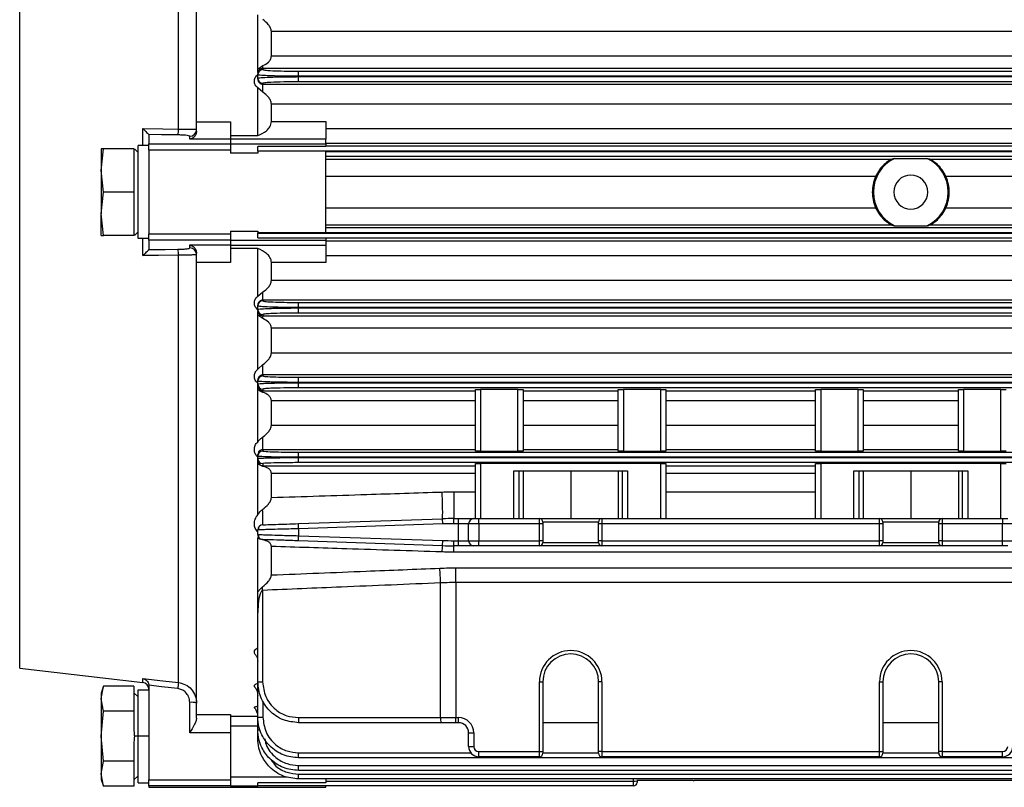
# Model space of a CAD drawing. Units: millimetres. Extents: x -1036 to 2115, y -976 to 1220.
# Drawn here: x 210 to 355, y 491 to 604 of the extents above; entities that cross this region are included whole.
import ezdxf

# ---------------------------------------------------------------- set-up
doc = ezdxf.new("R2010")
doc.units = ezdxf.units.MM

msp = doc.modelspace()

# ---------------------------------------------------------------- linework, layer by layer
at = {"color": 7, "linetype": 'Continuous', "lineweight": 25}
for p, q in [((236.1, 588.51), (236.1, 654.96)), ((233.44, 587.43), (233.44, 650.26)), ((210.1, 508.16), (210.1, 648.16)), ((245.1, 596.25), (245.1, 604.2)), ((247.1, 598.17), (247.1, 601.76)), ((428.1, 601.76), (247.1, 601.76)), ((247.1, 598.17), (428.1, 598.17)), ((245.1, 596.25), (245.85, 596.76)), ((245.85, 596.33), (245.85, 596.76)), ((245.1, 595.72), (245.1, 596.25)), ((245.1, 595.41), (245.1, 595.54)), ((245.1, 594.9), (245.1, 595.41)), ((245.85, 596.33), (245.85, 596.16)), ((428.1, 596.33), (245.85, 596.33)), ((251.1, 595.19), (251.1, 595.94)), ((251.1, 595.94), (428.1, 595.94)), ((251.1, 595.19), (251.1, 595.13)), ((428.1, 595.19), (251.1, 595.19)), ((251.1, 594.38), (251.1, 595.13)), ((251.1, 595.13), (428.1, 595.13)), ((245.1, 594.76), (245.1, 594.9)), ((245.85, 594.15), (245.85, 594.03)), ((245.85, 592.83), (245.85, 594.03)), ((245.85, 594.03), (428.1, 594.03)), ((428.1, 594.38), (251.1, 594.38)), ((245.85, 592.83), (245.1, 593.47)), ((245.1, 586.47), (245.1, 593.47)), ((247.1, 588.52), (247.1, 591.11)), ((428.1, 591.11), (247.1, 591.11)), ((236.1, 587.14), (236.1, 588.51)), ((236.1, 588.51), (241.1, 588.51)), ((241.1, 588.51), (241.1, 585.92)), ((247.1, 588.52), (255.1, 588.52)), ((255.1, 588.52), (255.1, 585.94)), ((228.21, 585), (228.21, 587.49)), ((229.1, 586.6), (229.1, 585.24)), ((235.1, 585.92), (235.1, 586.36)), ((241.1, 586.47), (245.1, 586.47)), ((255.1, 587.5), (428.1, 587.5)), ((227.5, 571.32), (227.5, 585)), ((229.1, 585), (227.5, 585)), ((229.1, 585.24), (241.1, 585.24)), ((229.1, 584.31), (229.1, 585.24)), ((241.1, 585.92), (235.1, 585.92)), ((255.1, 585.94), (241.1, 585.94)), ((241.1, 585.92), (241.1, 585.24)), ((241.1, 585.27), (255.1, 585.27)), ((241.1, 585.24), (241.1, 584.31)), ((255.1, 584.88), (245.1, 584.88)), ((245.1, 584.19), (245.1, 584.88)), ((255.1, 585.27), (255.1, 585.94)), ((428.1, 585.31), (255.1, 585.31)), ((255.1, 585.27), (255.1, 584.88)), ((255.1, 584.94), (428.1, 584.94)), ((222.05, 581.34), (222.4, 584.52)), ((222.05, 584.52), (222.05, 581.34)), ((222.4, 584.52), (222.05, 584.52)), ((226.9, 584.52), (222.4, 584.52)), ((226.9, 584.52), (226.9, 582.03)), ((227.5, 583.97), (226.95, 584.52)), ((241.1, 584.31), (229.1, 584.31)), ((229.1, 584.31), (229.1, 572)), ((241.1, 584.31), (241.1, 583.88)), ((245.1, 583.88), (241.1, 583.88)), ((245.1, 584.19), (245.1, 584.16)), ((428.1, 584.19), (245.1, 584.19)), ((255.1, 584.16), (245.1, 584.16)), ((245.1, 584.16), (245.1, 583.88)), ((255.1, 572.16), (255.1, 584.16)), ((255.1, 584.12), (428.1, 584.12)), ((428.1, 583.37), (255.1, 583.37)), ((226.9, 582.03), (226.9, 580.65)), ((255.1, 583.02), (338.37, 583.02)), ((338.72, 583.12), (343.47, 583.12)), ((343.82, 583.02), (428.1, 583.02)), ((222.4, 578.16), (222.05, 581.34)), ((222.05, 581.34), (222.05, 574.97)), ((226.9, 580.65), (226.9, 578.16)), ((335.92, 580.45), (255.1, 580.45)), ((428.1, 580.45), (346.27, 580.45)), ((222.05, 574.97), (222.4, 578.16)), ((226.9, 578.16), (222.4, 578.16)), ((226.9, 578.16), (226.9, 575.67)), ((335.6, 578.16), (335.44, 578.16)), ((222.4, 571.79), (222.05, 574.97)), ((222.05, 571.79), (222.05, 574.97)), ((226.9, 575.67), (226.9, 574.28)), ((255.1, 575.87), (335.92, 575.87)), ((346.27, 575.87), (428.1, 575.87)), ((226.9, 574.28), (226.9, 571.79)), ((338.37, 573.29), (255.1, 573.29)), ((428.1, 573.29), (343.82, 573.29)), ((222.05, 571.79), (222.4, 571.79)), ((226.9, 571.79), (222.4, 571.79)), ((227.5, 572.34), (226.95, 571.79)), ((229.1, 572), (241.1, 572)), ((229.1, 571.07), (229.1, 572)), ((241.1, 572.44), (245.1, 572.44)), ((241.1, 572.44), (241.1, 572)), ((241.1, 572), (241.1, 571.07)), ((245.1, 572.44), (245.1, 572.16)), ((255.1, 572.16), (245.1, 572.16)), ((245.1, 572.12), (245.1, 572.16)), ((245.1, 571.43), (245.1, 572.12)), ((245.1, 572.12), (428.1, 572.12)), ((255.1, 572.94), (428.1, 572.94)), ((428.1, 572.19), (255.1, 572.19)), ((338.72, 573.19), (343.47, 573.19)), ((229.1, 571.32), (227.5, 571.32)), ((228.21, 568.83), (228.21, 571.32)), ((241.1, 571.07), (229.1, 571.07)), ((229.1, 571.07), (229.1, 569.71)), ((235.1, 570.39), (241.1, 570.39)), ((235.1, 569.95), (235.1, 570.39)), ((241.1, 571.07), (241.1, 570.39)), ((255.1, 571.04), (241.1, 571.04)), ((241.1, 570.39), (241.1, 567.81)), ((241.1, 570.37), (255.1, 570.37)), ((245.1, 571.43), (255.1, 571.43)), ((255.1, 571.43), (255.1, 571.04)), ((428.1, 571.38), (255.1, 571.38)), ((255.1, 571.04), (255.1, 570.37)), ((255.1, 571), (428.1, 571)), ((255.1, 570.37), (255.1, 567.79)), ((233.44, 506.06), (233.44, 568.88)), ((236.1, 567.81), (236.1, 569.18)), ((245.1, 569.85), (241.1, 569.85)), ((245.1, 562.84), (245.1, 569.85)), ((241.1, 567.81), (236.1, 567.81)), ((236.1, 501.35), (236.1, 567.81)), ((255.1, 567.79), (247.1, 567.79)), ((247.1, 565.2), (247.1, 567.79)), ((428.1, 568.81), (255.1, 568.81)), ((247.1, 565.2), (428.1, 565.2)), ((245.1, 562.84), (245.85, 563.49)), ((245.85, 562.28), (245.85, 563.49)), ((245.85, 562.28), (245.85, 562.17)), ((428.1, 562.28), (245.85, 562.28)), ((251.1, 561.19), (251.1, 561.94)), ((251.1, 561.94), (428.1, 561.94)), ((245.1, 561.42), (245.1, 561.55)), ((245.1, 560.91), (245.1, 561.42)), ((245.1, 560.77), (245.1, 560.91)), ((245.1, 560.06), (245.1, 560.6)), ((251.1, 561.19), (251.1, 561.13)), ((428.1, 561.19), (251.1, 561.19)), ((251.1, 560.38), (251.1, 561.13)), ((251.1, 561.13), (428.1, 561.13)), ((428.1, 560.38), (251.1, 560.38)), ((245.85, 559.56), (245.1, 560.06)), ((245.1, 552.11), (245.1, 560.06)), ((245.85, 560.16), (245.85, 559.98)), ((245.85, 559.56), (245.85, 559.98)), ((245.85, 559.98), (428.1, 559.98)), ((247.1, 554.55), (247.1, 558.14)), ((428.1, 558.14), (247.1, 558.14)), ((247.1, 554.55), (428.1, 554.55)), ((245.1, 552.11), (245.85, 552.81)), ((245.85, 551.28), (245.85, 552.81)), ((245.1, 550.38), (245.1, 550.57)), ((245.1, 549.95), (245.1, 550.38)), ((245.85, 551.28), (245.85, 551.13)), ((428.1, 551.28), (245.85, 551.28)), ((251.1, 550.18), (251.1, 550.93)), ((251.1, 550.93), (428.1, 550.93)), ((251.1, 550.18), (251.1, 550.13)), ((428.1, 550.18), (251.1, 550.18)), ((251.1, 549.38), (251.1, 550.13)), ((251.1, 550.13), (428.1, 550.13)), ((245.1, 549.76), (245.1, 549.95)), ((245.1, 549.18), (245.1, 549.76)), ((245.1, 541.42), (245.1, 549.18)), ((245.85, 549.2), (245.85, 548.96)), ((245.85, 548.96), (277.1, 548.96)), ((245.85, 548.72), (245.85, 548.96)), ((428.1, 549.38), (251.1, 549.38)), ((277.1, 540.09), (277.1, 549.14)), ((283.35, 549.16), (277.85, 549.16)), ((277.85, 549.16), (277.85, 540.06)), ((283.35, 540.06), (283.35, 549.16)), ((284.1, 549.14), (284.1, 540.09)), ((284.1, 548.96), (298.1, 548.96)), ((298.1, 540.09), (298.1, 549.14)), ((304.35, 549.16), (298.85, 549.16)), ((298.85, 549.16), (298.85, 540.06)), ((304.35, 540.06), (304.35, 549.16)), ((305.1, 549.14), (305.1, 540.09)), ((305.1, 548.96), (327.1, 548.96)), ((327.1, 540.09), (327.1, 549.14)), ((333.35, 549.16), (327.85, 549.16)), ((327.85, 549.16), (327.85, 540.06)), ((333.35, 540.06), (333.35, 549.16)), ((334.1, 549.14), (334.1, 540.09)), ((334.1, 548.96), (348.1, 548.96)), ((348.1, 540.09), (348.1, 549.14)), ((354.35, 549.16), (348.85, 549.16)), ((348.85, 549.16), (348.85, 540.06)), ((354.35, 540.06), (354.35, 549.16)), ((277.1, 547.47), (247.1, 547.47)), ((247.1, 543.9), (247.1, 547.47)), ((298.1, 547.47), (284.1, 547.47)), ((327.1, 547.47), (305.1, 547.47)), ((348.1, 547.47), (334.1, 547.47)), ((247.1, 543.9), (277.1, 543.9)), ((284.1, 543.9), (298.1, 543.9)), ((305.1, 543.9), (327.1, 543.9)), ((334.1, 543.9), (348.1, 543.9)), ((245.85, 540.29), (245.85, 542.17)), ((245.85, 540.29), (245.85, 540.09)), ((277.1, 540.29), (245.85, 540.29)), ((251.1, 539.18), (251.1, 539.93)), ((251.1, 539.93), (428.1, 539.93)), ((277.85, 540.06), (283.35, 540.06)), ((298.1, 540.29), (284.1, 540.29)), ((298.85, 540.06), (304.35, 540.06)), ((327.1, 540.29), (305.1, 540.29)), ((327.85, 540.06), (333.35, 540.06)), ((348.1, 540.29), (334.1, 540.29)), ((348.85, 540.06), (354.35, 540.06)), ((245.1, 539.34), (245.1, 539.58)), ((245.1, 538.99), (245.1, 539.34)), ((245.1, 538.75), (245.1, 538.99)), ((245.1, 538.28), (245.1, 538.75)), ((251.1, 539.18), (251.1, 539.14)), ((428.1, 539.18), (251.1, 539.18)), ((251.1, 538.39), (251.1, 539.14)), ((251.1, 539.14), (428.1, 539.14)), ((245.1, 530.7), (245.1, 538.28)), ((245.85, 538.24), (245.85, 537.94)), ((245.85, 537.94), (277.1, 537.94)), ((245.85, 537.84), (245.85, 537.94)), ((428.1, 538.39), (251.1, 538.39)), ((277.1, 530.16), (277.1, 538.24)), ((304.35, 538.26), (277.85, 538.26)), ((277.85, 538.26), (277.85, 530.16)), ((282.73, 537.16), (299.46, 537.16)), ((282.73, 530.16), (282.73, 537.16)), ((283.48, 537.16), (283.48, 530.16)), ((284.1, 537.16), (284.1, 530.16)), ((291.1, 537.16), (291.1, 530.16)), ((298.1, 537.16), (298.1, 530.16)), ((298.71, 530.16), (298.71, 537.16)), ((299.46, 537.16), (299.46, 530.16)), ((304.35, 530.16), (304.35, 538.26)), ((305.1, 538.24), (305.1, 530.16)), ((305.1, 537.94), (327.1, 537.94)), ((327.1, 530.16), (327.1, 538.24)), ((354.35, 538.26), (327.85, 538.26)), ((327.85, 538.26), (327.85, 530.16)), ((332.73, 530.16), (332.73, 537.16)), ((332.73, 537.16), (349.46, 537.16)), ((333.48, 537.16), (333.48, 530.16)), ((334.1, 537.16), (334.1, 530.16)), ((341.1, 537.16), (341.1, 530.16)), ((348.1, 537.16), (348.1, 530.16)), ((348.71, 530.16), (348.71, 537.16)), ((349.46, 537.16), (349.46, 530.16)), ((354.35, 530.16), (354.35, 538.26)), ((247.1, 533.26), (247.1, 536.8)), ((277.1, 536.8), (247.1, 536.8)), ((327.1, 536.8), (305.1, 536.8)), ((273.93, 534.1), (277.1, 534.1)), ((273.93, 534.1), (273.93, 530.16)), ((305.1, 534.1), (327.1, 534.1)), ((251.07, 529.42), (272.26, 530.13)), ((272.29, 529.38), (272.26, 530.13)), ((273.93, 529.41), (273.93, 530.16)), ((273.93, 530.16), (274.6, 530.16)), ((274.6, 529.41), (274.6, 530.16)), ((274.6, 530.16), (276.85, 530.16)), ((276.85, 530.16), (277.6, 530.16)), ((277.6, 529.41), (277.6, 530.16)), ((277.6, 530.16), (286.5, 530.16)), ((286.5, 529.41), (286.5, 530.16)), ((286.5, 530.16), (295.7, 530.16)), ((295.7, 530.16), (295.7, 529.41)), ((295.7, 530.16), (336.5, 530.16)), ((336.5, 529.41), (336.5, 530.16)), ((336.5, 530.16), (345.7, 530.16)), ((345.7, 530.16), (345.7, 529.41)), ((345.7, 530.16), (354.6, 530.16)), ((354.6, 530.16), (355.35, 530.16)), ((354.6, 530.16), (354.6, 529.41)), ((245.1, 527.82), (245.1, 528.5)), ((251.1, 528.67), (251.07, 529.42)), ((272.29, 529.38), (251.1, 528.67)), ((251.1, 528.67), (251.1, 527.64)), ((274.6, 529.41), (273.93, 529.41)), ((274.6, 526.91), (274.6, 529.41)), ((276.1, 529.41), (274.6, 529.41)), ((276.1, 526.91), (276.1, 529.41)), ((277.6, 529.41), (276.1, 529.41)), ((277.6, 529.41), (277.6, 526.91)), ((286.5, 529.41), (277.6, 529.41)), ((286.5, 526.91), (286.5, 529.41)), ((287, 529.41), (286.5, 529.41)), ((287, 529.66), (287, 529.41)), ((295.2, 529.66), (287, 529.66)), ((287, 529.41), (287, 526.91)), ((295.2, 529.41), (295.2, 529.66)), ((295.7, 529.41), (295.2, 529.41)), ((295.2, 526.91), (295.2, 529.41)), ((336.5, 529.41), (295.7, 529.41)), ((295.7, 529.41), (295.7, 526.91)), ((337, 529.41), (336.5, 529.41)), ((336.5, 526.91), (336.5, 529.41)), ((337, 529.66), (337, 529.41)), ((345.2, 529.66), (337, 529.66)), ((337, 529.41), (337, 526.91)), ((345.2, 529.41), (345.2, 529.66)), ((345.7, 529.41), (345.2, 529.41)), ((345.2, 526.91), (345.2, 529.41)), ((354.6, 529.41), (345.7, 529.41)), ((345.7, 529.41), (345.7, 526.91)), ((356.1, 529.41), (354.6, 529.41)), ((354.6, 526.91), (354.6, 529.41)), ((245.1, 527.82), (245.31, 527.81)), ((245.1, 519.34), (245.1, 527.39)), ((251.07, 526.89), (251.1, 527.64)), ((272.26, 526.18), (251.07, 526.89)), ((251.1, 527.64), (272.29, 526.93)), ((272.26, 526.18), (272.29, 526.93)), ((273.93, 526.91), (274.6, 526.91)), ((273.93, 526.16), (273.93, 526.91)), ((274.6, 526.91), (276.1, 526.91)), ((274.6, 526.16), (274.6, 526.91)), ((276.1, 526.91), (277.6, 526.91)), ((277.6, 526.91), (286.5, 526.91)), ((277.6, 526.16), (277.6, 526.91)), ((286.5, 526.16), (286.5, 526.91)), ((287, 526.91), (286.5, 526.91)), ((287, 526.91), (287, 526.66)), ((295.7, 526.91), (295.2, 526.91)), ((295.2, 526.66), (295.2, 526.91)), ((295.7, 526.91), (336.5, 526.91)), ((295.7, 526.91), (295.7, 526.16)), ((337, 526.91), (336.5, 526.91)), ((336.5, 526.16), (336.5, 526.91)), ((337, 526.91), (337, 526.66)), ((345.7, 526.91), (345.2, 526.91)), ((345.2, 526.66), (345.2, 526.91)), ((345.7, 526.91), (354.6, 526.91)), ((345.7, 526.91), (345.7, 526.16)), ((354.6, 526.91), (356.1, 526.91)), ((354.6, 526.16), (354.6, 526.91)), ((247.1, 521.87), (247.1, 526.07)), ((274.6, 526.16), (273.93, 526.16)), ((273.93, 525.23), (273.93, 526.16)), ((276.85, 526.16), (274.6, 526.16)), ((277.6, 526.16), (276.85, 526.16)), ((286.5, 526.16), (277.6, 526.16)), ((295.7, 526.16), (286.5, 526.16)), ((287, 526.66), (295.2, 526.66)), ((336.5, 526.16), (295.7, 526.16)), ((345.7, 526.16), (336.5, 526.16)), ((337, 526.66), (345.2, 526.66)), ((354.6, 526.16), (345.7, 526.16)), ((355.35, 526.16), (354.6, 526.16)), ((408.26, 525.23), (273.93, 525.23)), ((274.21, 522.92), (407.98, 522.92)), ((274.21, 520.75), (274.21, 522.92)), ((271.98, 500.91), (271.98, 520.7)), ((407.98, 520.75), (274.21, 520.75)), ((274.21, 520.75), (274.21, 500.91)), ((245.81, 519.61), (245.81, 506.16)), ((245.1, 516.38), (245.1, 517.12)), ((245.1, 506.16), (245.1, 516.38)), ((210.1, 508.16), (228.21, 506.07)), ((228.21, 506.07), (228.21, 506.67)), ((222.41, 505.51), (222.05, 504.52)), ((222.05, 503.67), (222.4, 505.51)), ((226.9, 505.51), (222.4, 505.51)), ((226.9, 505.51), (226.9, 504.07)), ((229.1, 505.56), (229.1, 491.77)), ((245.1, 506.16), (245.81, 506.16)), ((245.1, 501), (245.1, 506.16)), ((286.5, 495.91), (286.5, 506.16)), ((286.5, 506.16), (287, 506.16)), ((287, 506.16), (287, 495.91)), ((295.7, 506.16), (295.2, 506.16)), ((295.2, 495.91), (295.2, 506.16)), ((295.7, 506.16), (295.7, 495.91)), ((336.5, 495.91), (336.5, 506.16)), ((336.5, 506.16), (337, 506.16)), ((337, 506.16), (337, 495.91)), ((345.7, 506.16), (345.2, 506.16)), ((345.2, 495.91), (345.2, 506.16)), ((345.7, 506.16), (345.7, 495.91)), ((222.05, 504.52), (222.05, 503.67)), ((227.5, 503.97), (226.9, 504.57)), ((226.9, 504.07), (226.9, 503.27)), ((227.5, 505), (229.1, 505)), ((227.5, 498.16), (227.5, 505)), ((222.05, 503.67), (222.05, 498.16)), ((222.4, 501.83), (222.05, 503.67)), ((226.9, 503.27), (226.9, 501.83)), ((235.1, 498.67), (235.1, 503.14)), ((245.85, 503.31), (245.85, 500.98)), ((222.05, 498.16), (222.4, 501.83)), ((226.9, 501.83), (222.4, 501.83)), ((226.9, 501.83), (226.9, 498.96)), ((236.1, 501.35), (241.1, 501.35)), ((236.1, 500.8), (236.1, 501.35)), ((241.1, 501.35), (241.1, 498.67)), ((241.1, 501.1), (245.1, 501.1)), ((245.1, 499.13), (245.1, 501)), ((251.06, 500.91), (271.98, 500.91)), ((271.98, 500.91), (274.21, 500.91)), ((274.21, 500.91), (274.6, 500.91)), ((274.21, 500.16), (274.21, 500.91)), ((274.6, 500.16), (274.6, 500.91)), ((245.1, 499.66), (241.1, 499.66)), ((272.02, 500.16), (251.1, 500.16)), ((274.21, 500.16), (272.02, 500.16)), ((274.6, 500.16), (274.21, 500.16)), ((295.2, 500.16), (287, 500.16)), ((345.2, 500.16), (337, 500.16)), ((222.4, 494.48), (222.05, 498.16)), ((222.05, 498.16), (222.05, 492.64)), ((227.5, 498.16), (226.95, 498.16)), ((229.1, 498.16), (227.5, 498.16)), ((227.5, 491.32), (227.5, 498.16)), ((241.1, 498.67), (235.1, 498.67)), ((241.1, 498.67), (241.1, 491.77)), ((245.1, 497.88), (245.1, 499.13)), ((276.1, 498.66), (276.85, 498.66)), ((276.1, 496.66), (276.1, 498.66)), ((276.85, 498.66), (276.85, 496.66)), ((226.9, 497.36), (226.9, 494.48)), ((276.1, 496.66), (276.85, 496.66)), ((251.1, 495), (251.1, 495.73)), ((251.1, 495.73), (276.42, 495.73)), ((277.6, 495.91), (286.5, 495.91)), ((277.6, 495.16), (277.6, 495.91)), ((286.5, 495.16), (277.6, 495.16)), ((286.5, 495.91), (287, 495.91)), ((286.5, 495.16), (286.5, 495.91)), ((287, 495.91), (287, 495.66)), ((287, 495.73), (295.2, 495.73)), ((295.7, 495.91), (295.2, 495.91)), ((295.2, 495.66), (295.2, 495.91)), ((295.7, 495.91), (336.5, 495.91)), ((295.7, 495.91), (295.7, 495.16)), ((336.5, 495.16), (295.7, 495.16)), ((336.5, 495.91), (337, 495.91)), ((336.5, 495.16), (336.5, 495.91)), ((337, 495.91), (337, 495.66)), ((337, 495.73), (345.2, 495.73)), ((345.7, 495.91), (345.2, 495.91)), ((345.2, 495.66), (345.2, 495.91)), ((345.7, 495.91), (354.6, 495.91)), ((345.7, 495.91), (345.7, 495.16)), ((354.6, 495.16), (345.7, 495.16)), ((354.6, 495.16), (354.6, 495.91)), ((222.05, 492.64), (222.4, 494.48)), ((226.9, 494.48), (222.4, 494.48)), ((226.9, 494.48), (226.9, 493.04)), ((428.1, 495), (251.1, 495)), ((251.1, 493.13), (251.1, 493.85)), ((251.1, 493.85), (428.1, 493.85)), ((222.4, 490.81), (222.05, 492.64)), ((222.05, 492.64), (222.05, 491.79)), ((226.9, 493.04), (226.9, 492.25)), ((226.9, 491.74), (227.5, 492.34)), ((226.9, 492.25), (226.9, 490.81)), ((241.1, 492.21), (249.41, 492.21)), ((428.1, 493.13), (251.1, 493.13)), ((251.1, 491.88), (251.1, 492.6)), ((251.1, 492.6), (428.1, 492.6)), ((222.05, 491.79), (222.41, 490.81)), ((226.9, 490.81), (222.4, 490.81)), ((227.5, 491.32), (229.1, 491.32)), ((229.1, 491.77), (241.1, 491.77)), ((229.1, 490.87), (229.1, 491.77)), ((241.1, 490.87), (229.1, 490.87)), ((229.1, 490.87), (229.1, 490.66)), ((241.1, 491.77), (241.1, 490.87)), ((241.1, 490.87), (241.1, 490.84)), ((245.1, 490.84), (241.1, 490.84)), ((255.1, 491.33), (245.1, 491.33)), ((245.1, 490.86), (245.1, 491.33)), ((300.35, 490.86), (245.1, 490.86)), ((245.1, 490.86), (245.1, 490.84)), ((428.1, 491.88), (251.1, 491.88)), ((255.1, 491.88), (255.1, 491.33)), ((255.1, 491.58), (300.35, 491.58)), ((255.1, 490.66), (255.1, 490.86)), ((300.35, 491.58), (300.35, 491.88)), ((300.35, 490.86), (300.35, 491.58)), ((300.85, 491.77), (300.85, 491.6)), ((309.1, 491.66), (300.85, 491.66)), ((300.85, 491.6), (300.85, 491.36)), ((372.93, 491.67), (309.27, 491.67)), ((229.1, 490.66), (255.1, 490.66))]:
    msp.add_line(p, q, dxfattribs=at)
at = {"color": 7, "linetype": 'Continuous', "lineweight": 25, "flags": 128}
for points in [[(228.21, 587.49), (231.14, 587.46), (233.44, 587.43)], [(233.33, 586.56), (230.95, 586.59), (229.09, 586.61)], [(233.44, 568.88), (230.51, 568.85), (228.21, 568.83)], [(229.09, 569.7), (231.46, 569.73), (233.33, 569.75)], [(245.82, 527.07), (245.68, 527.08), (245.55, 527.13)], [(228.21, 506.67), (231.14, 506.33), (233.44, 506.06)], [(233.33, 505.17), (230.95, 505.45), (229.09, 505.67)]]:
    msp.add_lwpolyline(points, dxfattribs=at)
at = {"color": 7, "linetype": 'Continuous', "lineweight": 25}
for centre, radius, start, end in [((245.85, 595.41), 0.75, 89.9751, 179.9751), ((245.85, 594.9), 0.75, 180.0275, 270.0274), ((231.1, 587.3), 2.35, 341.7169, 3.2453), ((235.1, 587.36), 0.998, 269.8615, 359.8609), ((341.1, 578.16), 5.5, 115.5444, 180), ((341.1, 578.16), 5.5, 295.5444, 64.4556), ((341.1, 578.16), 2.5, 0, 180), ((341.1, 578.16), 5.5, 180, 244.4556), ((341.1, 578.16), 2.5, 180, 0), ((231.1, 569.02), 2.35, 356.7547, 18.2831), ((235.1, 568.96), 0.998, 0.1391, 90.1385), ((245.85, 561.42), 0.75, 89.9726, 179.9725), ((245.85, 560.91), 0.75, 180.0249, 270.0249), ((245.85, 550.38), 0.75, 89.98, 179.9799), ((245.85, 549.95), 0.75, 180.0174, 270.0174), ((245.85, 539.34), 0.75, 89.9871, 179.987), ((245.85, 538.99), 0.75, 180.0109, 270.0109), ((225.91, 531.12), 46.37, 358.776, 3.6463), ((223.26, 530.23), 22.58, 357.5155, 3.2515), ((273.93, 480.16), 50, 90, 91.9092), ((276.85, 529.41), 0.75, 90, 180), ((286.5, 529.66), 0.5, 0, 90), ((295.7, 529.66), 0.5, 90, 180), ((336.5, 529.66), 0.5, 0, 90), ((345.7, 529.66), 0.5, 90, 180), ((245.85, 528.5), 0.75, 91.9092, 180), ((273.93, 480.16), 49.25, 90, 91.9092), ((245.85, 527.82), 0.75, 180, 227.8498), ((273.93, 576.16), 49.25, 268.0908, 270), ((276.85, 526.91), 0.75, 180, 270), ((276.63, 525.25), 4.47, 167.8538, 179.7991), ((273.93, 576.16), 50, 268.0908, 270), ((286.5, 526.66), 0.5, 270, 0), ((295.7, 526.66), 0.5, 180, 270), ((336.5, 526.66), 0.5, 270, 0), ((345.7, 526.66), 0.5, 180, 270), ((222.33, 518.73), 49.69, 2.2789, 4.7837), ((179.36, 516.89), 66.51, 2.3423, 2.775), ((291.1, 506.16), 4.6, 0, 180), ((291.1, 506.16), 4.1, 90, 180), ((291.1, 506.16), 4.1, 0, 90), ((341.1, 506.16), 4.6, 0, 180), ((341.1, 506.16), 4.1, 90, 180), ((341.1, 506.16), 4.1, 0, 90), ((228.1, 505.07), 1, 0, 83.4181), ((258.35, 502.39), 25.18, 171.6196, 173.6552), ((235.34, 500.52), 2.63, 73.3828, 95.3997), ((245.66, 507.78), 6.81, 265.261, 271.5765), ((255.29, 500.72), 4.23, 177.4666, 187.6407), ((276.21, 500.72), 4.23, 177.4666, 187.6407), ((274.6, 498.66), 2.25, 0, 90), ((274.6, 498.66), 1.5, 0, 90), ((245.38, 500.99), 1.89, 261.2171, 271.2893), ((277.6, 496.66), 1.5, 180, 270), ((277.6, 496.66), 0.75, 180, 270), ((354.6, 496.66), 0.75, 270, 0), ((354.6, 496.66), 1.5, 270, 0), ((286.5, 495.66), 0.5, 270, 0), ((295.7, 495.66), 0.5, 180, 270), ((336.5, 495.66), 0.5, 270, 0), ((345.7, 495.66), 0.5, 180, 270), ((300.47, 494.38), 2.81, 267.4528, 277.6826), ((300.35, 491.36), 0.5, 270, 0)]:
    msp.add_arc(centre, radius, start, end, dxfattribs=at)
for points, knots in [([(247.1, 601.76), (247.09, 601.85), (247.08, 602.03), (246.95, 602.38), (246.59, 602.94), (246.14, 603.28), (245.85, 603.51)], [0, 0, 0, 0, 0.124493, 0.244533, 0.500858, 1, 1, 1, 1]), ([(245.85, 596.76), (246.14, 596.9), (246.58, 597.12), (246.95, 597.58), (247.08, 597.9), (247.09, 598.08), (247.1, 598.17)], [0, 0, 0, 0, 0.4957663, 0.7472809, 0.8735854, 1, 1, 1, 1]), ([(245.1, 593.47), (245.02, 593.53), (244.87, 593.66), (244.72, 593.9), (244.62, 594.17), (244.58, 594.45), (244.62, 594.74), (244.72, 595), (244.88, 595.25), (245.02, 595.37), (245.1, 595.43)], [0, 0, 0, 0, 0.124777, 0.24992, 0.374579, 0.499508, 0.624541, 0.749684, 0.874612, 1, 1, 1, 1]), ([(245.85, 596.33), (245.79, 596.33), (245.66, 596.31), (245.44, 596.22), (245.25, 596.04), (245.12, 595.8), (245.1, 595.63), (245.1, 595.54)], [0, 0, 0, 0, 0.117538, 0.250107, 0.49909, 0.749262, 1, 1, 1, 1]), ([(251.1, 595.19), (250.33, 595.19), (249.17, 595.2), (247.77, 595.22), (246.63, 595.26), (245.75, 595.3), (245.19, 595.36), (245.13, 595.39), (245.1, 595.41)], [0, 0, 0, 0, 0.2424492, 0.3693724, 0.4997299, 0.7096213, 0.8448541, 1, 1, 1, 1]), ([(245.1, 594.9), (245.13, 594.91), (245.18, 594.94), (245.7, 595), (246.57, 595.05), (247.77, 595.09), (249.17, 595.12), (250.33, 595.12), (251.1, 595.13)], [0, 0, 0, 0, 0.147234, 0.264541, 0.500154, 0.630542, 0.757495, 1, 1, 1, 1]), ([(245.85, 596.16), (245.94, 596.13), (246.13, 596.06), (247.55, 595.99), (249.32, 595.94), (250.52, 595.94), (251.1, 595.94)], [0, 0, 0, 0, 0.270368, 0.562569, 0.789823, 1, 1, 1, 1]), ([(245.1, 594.76), (245.1, 594.68), (245.12, 594.51), (245.25, 594.3), (245.4, 594.17), (245.54, 594.09), (245.69, 594.04), (245.79, 594.04), (245.85, 594.03)], [0, 0, 0, 0, 0.250542, 0.499833, 0.631047, 0.75721, 0.879696, 1, 1, 1, 1]), ([(251.1, 594.38), (250.35, 594.37), (248.8, 594.36), (247.04, 594.3), (246.02, 594.22), (245.9, 594.17), (245.85, 594.15)], [0, 0, 0, 0, 0.270144, 0.562276, 0.789641, 1, 1, 1, 1]), ([(247.1, 591.11), (247.09, 591.21), (247.08, 591.39), (246.95, 591.74), (246.59, 592.3), (246.14, 592.62), (245.85, 592.83)], [0, 0, 0, 0, 0.124493, 0.244533, 0.500858, 1, 1, 1, 1]), ([(245.1, 586.47), (245.55, 586.66), (246.22, 586.96), (246.83, 587.63), (247.06, 588.12), (247.09, 588.39), (247.1, 588.52)], [0, 0, 0, 0, 0.496114, 0.747847, 0.878255, 1, 1, 1, 1]), ([(228.21, 587.49), (228.31, 587.39), (228.5, 587.2), (228.77, 586.93), (228.95, 586.75), (229.06, 586.64), (229.08, 586.62), (229.09, 586.61)], [0, 0, 0, 0, 0.250377, 0.499795, 0.749402, 0.880368, 1, 1, 1, 1]), ([(229.09, 586.61), (229.09, 586.61), (229.1, 586.61), (229.1, 586.6), (229.1, 586.6)], [0, 0, 0, 0, 0.56, 1, 1, 1, 1]), ([(235.1, 586.36), (235.06, 586.39), (235, 586.44), (234.54, 586.51), (233.96, 586.55), (233.54, 586.56), (233.33, 586.56)], [0, 0, 0, 0, 0.280054, 0.559757, 0.779878, 1, 1, 1, 1]), ([(233.44, 587.43), (233.8, 587.43), (234.52, 587.42), (235.39, 587.41), (235.98, 587.39), (236.06, 587.37), (236.1, 587.36)], [0, 0, 0, 0, 0.249944, 0.499849, 0.749684, 1, 1, 1, 1]), ([(236.1, 587.14), (236.07, 586.96), (236.02, 586.61), (235.66, 586.13), (235.32, 586), (235.1, 585.92)], [0, 0, 0, 0, 0.251076, 0.501444, 1, 1, 1, 1]), ([(338.37, 583.02), (338.32, 583), (338.22, 582.96), (337.79, 582.71), (337.18, 582.25), (336.46, 581.48), (336.1, 580.79), (335.92, 580.45)], [0, 0, 0, 0, 0.125403, 0.250826, 0.500606, 0.749977, 1, 1, 1, 1]), ([(338.37, 583.02), (338.44, 583.04), (338.55, 583.07), (338.67, 583.11), (338.72, 583.12)], [0, 0, 0, 0, 0.576586, 1, 1, 1, 1]), ([(343.47, 583.12), (343.54, 583.1), (343.66, 583.07), (343.77, 583.04), (343.82, 583.02)], [0, 0, 0, 0, 0.543414, 1, 1, 1, 1]), ([(346.27, 580.45), (346.09, 580.79), (345.73, 581.48), (345.01, 582.25), (344.4, 582.72), (343.97, 582.96), (343.87, 583), (343.82, 583.02)], [0, 0, 0, 0, 0.2495159, 0.4990915, 0.7488193, 0.8854889, 1, 1, 1, 1]), ([(335.92, 580.45), (335.78, 580.07), (335.5, 579.33), (335.46, 578.54), (335.44, 578.16)], [0, 0, 0, 0, 0.515425, 1, 1, 1, 1]), ([(346.27, 575.87), (346.41, 576.25), (346.68, 576.99), (346.79, 578.16), (346.68, 579.33), (346.41, 580.07), (346.27, 580.45)], [0, 0, 0, 0, 0.257609, 0.4998044, 0.7421844, 1, 1, 1, 1]), ([(335.44, 578.16), (335.46, 577.77), (335.5, 576.99), (335.78, 576.25), (335.92, 575.87)], [0, 0, 0, 0, 0.484575, 1, 1, 1, 1]), ([(335.92, 575.87), (336.1, 575.52), (336.46, 574.84), (337.18, 574.06), (337.8, 573.6), (338.23, 573.35), (338.33, 573.31), (338.37, 573.29)], [0, 0, 0, 0, 0.249516, 0.499091, 0.748819, 0.885489, 1, 1, 1, 1]), ([(343.82, 573.29), (343.87, 573.31), (343.98, 573.36), (344.41, 573.61), (345.01, 574.06), (345.73, 574.84), (346.09, 575.52), (346.27, 575.87)], [0, 0, 0, 0, 0.125403, 0.250826, 0.500606, 0.749977, 1, 1, 1, 1]), ([(338.37, 573.29), (338.44, 573.27), (338.55, 573.24), (338.67, 573.21), (338.72, 573.19)], [0, 0, 0, 0, 0.576586, 1, 1, 1, 1]), ([(343.47, 573.19), (343.54, 573.21), (343.66, 573.25), (343.77, 573.28), (343.82, 573.29)], [0, 0, 0, 0, 0.543414, 1, 1, 1, 1]), ([(235.1, 570.39), (235.32, 570.31), (235.66, 570.19), (236.02, 569.7), (236.07, 569.35), (236.1, 569.18)], [0, 0, 0, 0, 0.498562, 0.748927, 1, 1, 1, 1]), ([(228.21, 568.83), (228.31, 568.92), (228.5, 569.12), (228.77, 569.38), (228.95, 569.57), (229.06, 569.67), (229.08, 569.69), (229.09, 569.7)], [0, 0, 0, 0, 0.2503767, 0.4997946, 0.749402, 0.8803557, 1, 1, 1, 1]), ([(229.1, 569.71), (229.1, 569.71), (229.1, 569.71), (229.09, 569.71), (229.09, 569.7)], [0, 0, 0, 0, 0.5600001, 1, 1, 1, 1]), ([(233.33, 569.75), (233.6, 569.76), (234.14, 569.77), (234.71, 569.83), (235.04, 569.89), (235.08, 569.93), (235.1, 569.95)], [0, 0, 0, 0, 0.279867, 0.559397, 0.779749, 1, 1, 1, 1]), ([(236.1, 568.96), (236.06, 568.95), (235.98, 568.93), (235.38, 568.91), (234.5, 568.89), (233.79, 568.89), (233.44, 568.88)], [0, 0, 0, 0, 0.250016, 0.499945, 0.75952, 1, 1, 1, 1]), ([(247.1, 567.79), (247.09, 567.92), (247.06, 568.2), (246.84, 568.68), (246.23, 569.35), (245.55, 569.65), (245.1, 569.85)], [0, 0, 0, 0, 0.121118, 0.250787, 0.500545, 1, 1, 1, 1]), ([(245.85, 563.49), (246.14, 563.7), (246.58, 564.01), (246.95, 564.56), (247.08, 564.92), (247.09, 565.11), (247.1, 565.2)], [0, 0, 0, 0, 0.495766, 0.747281, 0.873585, 1, 1, 1, 1]), ([(245.1, 560.88), (245.02, 560.94), (244.88, 561.07), (244.72, 561.31), (244.62, 561.58), (244.58, 561.86), (244.62, 562.15), (244.72, 562.41), (244.87, 562.66), (245.02, 562.78), (245.1, 562.84)], [0, 0, 0, 0, 0.124802, 0.249988, 0.374747, 0.499545, 0.624695, 0.749605, 0.874678, 1, 1, 1, 1]), ([(245.85, 562.28), (245.79, 562.28), (245.69, 562.27), (245.54, 562.22), (245.4, 562.15), (245.25, 562.01), (245.12, 561.81), (245.1, 561.64), (245.1, 561.55)], [0, 0, 0, 0, 0.120292, 0.242773, 0.368941, 0.500166, 0.749458, 1, 1, 1, 1]), ([(245.85, 562.17), (245.94, 562.14), (246.13, 562.07), (247.55, 561.99), (249.32, 561.95), (250.52, 561.94), (251.1, 561.94)], [0, 0, 0, 0, 0.270379, 0.562583, 0.789832, 1, 1, 1, 1]), ([(251.1, 561.19), (250.33, 561.19), (249.17, 561.2), (247.77, 561.23), (246.57, 561.26), (245.7, 561.31), (245.18, 561.37), (245.13, 561.4), (245.1, 561.42)], [0, 0, 0, 0, 0.242503, 0.369456, 0.499846, 0.735456, 0.852762, 1, 1, 1, 1]), ([(245.1, 560.91), (245.13, 560.93), (245.19, 560.96), (245.75, 561.01), (246.63, 561.06), (247.77, 561.09), (249.17, 561.12), (250.33, 561.12), (251.1, 561.13)], [0, 0, 0, 0, 0.155143, 0.290375, 0.50027, 0.630626, 0.757549, 1, 1, 1, 1]), ([(245.1, 560.77), (245.1, 560.69), (245.12, 560.51), (245.25, 560.27), (245.44, 560.1), (245.65, 560), (245.79, 559.99), (245.85, 559.98)], [0, 0, 0, 0, 0.2509471, 0.5006298, 0.7494756, 0.8822673, 1, 1, 1, 1]), ([(251.1, 560.38), (250.35, 560.37), (248.8, 560.37), (247.04, 560.31), (246.02, 560.23), (245.9, 560.18), (245.85, 560.16)], [0, 0, 0, 0, 0.270155, 0.56229, 0.78965, 1, 1, 1, 1]), ([(247.1, 558.14), (247.09, 558.23), (247.08, 558.41), (246.95, 558.73), (246.59, 559.2), (246.14, 559.41), (245.85, 559.56)], [0, 0, 0, 0, 0.124493, 0.244533, 0.500858, 1, 1, 1, 1]), ([(245.85, 552.81), (246.14, 553.03), (246.58, 553.37), (246.95, 553.92), (247.08, 554.28), (247.09, 554.46), (247.1, 554.55)], [0, 0, 0, 0, 0.4957663, 0.7472809, 0.8735854, 1, 1, 1, 1]), ([(245.1, 550.05), (245.02, 550.12), (244.87, 550.25), (244.72, 550.51), (244.62, 550.79), (244.59, 551.08), (244.62, 551.37), (244.71, 551.65), (244.87, 551.91), (245.02, 552.05), (245.1, 552.11)], [0, 0, 0, 0, 0.124869, 0.250213, 0.375332, 0.500242, 0.625101, 0.750048, 0.875292, 1, 1, 1, 1]), ([(245.85, 551.28), (245.79, 551.28), (245.67, 551.27), (245.51, 551.21), (245.36, 551.12), (245.23, 550.99), (245.12, 550.8), (245.1, 550.65), (245.1, 550.57)], [0, 0, 0, 0, 0.104664, 0.219206, 0.349491, 0.499549, 0.713448, 1, 1, 1, 1]), ([(251.1, 550.18), (250.33, 550.19), (249.17, 550.19), (247.77, 550.22), (246.63, 550.25), (245.75, 550.29), (245.19, 550.34), (245.13, 550.37), (245.1, 550.38)], [0, 0, 0, 0, 0.242464, 0.369392, 0.499751, 0.709637, 0.844863, 1, 1, 1, 1]), ([(245.1, 549.95), (245.13, 549.96), (245.19, 549.99), (245.75, 550.04), (246.63, 550.07), (247.77, 550.1), (249.17, 550.12), (250.33, 550.13), (251.1, 550.13)], [0, 0, 0, 0, 0.155129, 0.29035, 0.500238, 0.630596, 0.757526, 1, 1, 1, 1]), ([(245.85, 551.13), (245.94, 551.1), (246.13, 551.04), (247.55, 550.98), (249.32, 550.94), (250.52, 550.94), (251.1, 550.93)], [0, 0, 0, 0, 0.270347, 0.562541, 0.789806, 1, 1, 1, 1]), ([(245.1, 549.76), (245.12, 549.6), (245.16, 549.36), (245.39, 549.1), (245.59, 549), (245.74, 548.97), (245.81, 548.96), (245.85, 548.96)], [0, 0, 0, 0, 0.499639, 0.749593, 0.890009, 0.947462, 1, 1, 1, 1]), ([(245.85, 548.72), (245.7, 548.77), (245.42, 548.87), (245.2, 549.08), (245.1, 549.18)], [0, 0, 0, 0, 0.498499, 1, 1, 1, 1]), ([(251.1, 549.38), (250.35, 549.38), (248.8, 549.37), (247.04, 549.32), (246.02, 549.26), (245.9, 549.22), (245.85, 549.2)], [0, 0, 0, 0, 0.270187, 0.562332, 0.789676, 1, 1, 1, 1]), ([(247.1, 547.47), (247.09, 547.55), (247.08, 547.72), (246.95, 548.02), (246.59, 548.43), (246.14, 548.6), (245.85, 548.72)], [0, 0, 0, 0, 0.124493, 0.244533, 0.500858, 1, 1, 1, 1]), ([(277.1, 549.14), (277.11, 549.14), (277.14, 549.15), (277.34, 549.16), (277.59, 549.16), (277.76, 549.16), (277.85, 549.16)], [0, 0, 0, 0, 0.270336, 0.562527, 0.789797, 1, 1, 1, 1]), ([(283.35, 549.16), (283.45, 549.16), (283.67, 549.16), (283.93, 549.15), (284.07, 549.14), (284.09, 549.14), (284.1, 549.14)], [0, 0, 0, 0, 0.270187, 0.562332, 0.789676, 1, 1, 1, 1]), ([(298.1, 549.14), (298.11, 549.14), (298.14, 549.15), (298.34, 549.16), (298.59, 549.16), (298.76, 549.16), (298.85, 549.16)], [0, 0, 0, 0, 0.270336, 0.562527, 0.789797, 1, 1, 1, 1]), ([(304.35, 549.16), (304.45, 549.16), (304.67, 549.16), (304.93, 549.15), (305.07, 549.14), (305.09, 549.14), (305.1, 549.14)], [0, 0, 0, 0, 0.270187, 0.562332, 0.789676, 1, 1, 1, 1]), ([(327.1, 549.14), (327.11, 549.14), (327.14, 549.15), (327.34, 549.16), (327.59, 549.16), (327.76, 549.16), (327.85, 549.16)], [0, 0, 0, 0, 0.2703358, 0.5625266, 0.789797, 1, 1, 1, 1]), ([(333.35, 549.16), (333.45, 549.16), (333.67, 549.16), (333.93, 549.15), (334.07, 549.14), (334.09, 549.14), (334.1, 549.14)], [0, 0, 0, 0, 0.2701868, 0.5623322, 0.7896758, 1, 1, 1, 1]), ([(348.1, 549.14), (348.11, 549.14), (348.14, 549.15), (348.34, 549.16), (348.59, 549.16), (348.76, 549.16), (348.85, 549.16)], [0, 0, 0, 0, 0.270336, 0.562527, 0.789797, 1, 1, 1, 1]), ([(354.35, 549.16), (354.45, 549.16), (354.67, 549.16), (354.93, 549.15), (355.07, 549.14), (355.09, 549.14), (355.1, 549.14)], [0, 0, 0, 0, 0.270187, 0.562332, 0.789676, 1, 1, 1, 1]), ([(245.85, 542.17), (246.14, 542.4), (246.58, 542.75), (246.95, 543.3), (247.08, 543.65), (247.09, 543.82), (247.1, 543.9)], [0, 0, 0, 0, 0.495766, 0.747281, 0.873585, 1, 1, 1, 1]), ([(245.1, 539.18), (245.02, 539.26), (244.87, 539.42), (244.67, 539.79), (244.55, 540.3), (244.65, 540.81), (244.86, 541.19), (245.02, 541.34), (245.1, 541.42)], [0, 0, 0, 0, 0.125042, 0.250459, 0.500218, 0.749419, 0.87378, 1, 1, 1, 1]), ([(245.1, 541.42), (245.2, 541.56), (245.42, 541.85), (245.7, 542.06), (245.85, 542.17)], [0, 0, 0, 0, 0.497918, 1, 1, 1, 1]), ([(245.85, 540.29), (245.81, 540.28), (245.73, 540.28), (245.58, 540.25), (245.37, 540.15), (245.14, 539.91), (245.12, 539.72), (245.1, 539.58)], [0, 0, 0, 0, 0.052724, 0.110112, 0.250287, 0.500178, 1, 1, 1, 1]), ([(245.85, 540.09), (245.94, 540.06), (246.13, 540.02), (247.55, 539.97), (249.32, 539.93), (250.52, 539.93), (251.1, 539.93)], [0, 0, 0, 0, 0.270317, 0.562502, 0.789782, 1, 1, 1, 1]), ([(277.85, 540.06), (277.74, 540.06), (277.52, 540.06), (277.27, 540.07), (277.12, 540.08), (277.1, 540.08), (277.1, 540.09)], [0, 0, 0, 0, 0.270206, 0.562357, 0.789691, 1, 1, 1, 1]), ([(284.1, 540.09), (284.08, 540.08), (284.06, 540.08), (283.85, 540.07), (283.6, 540.06), (283.43, 540.06), (283.35, 540.06)], [0, 0, 0, 0, 0.2703168, 0.5625017, 0.7897815, 1, 1, 1, 1]), ([(298.85, 540.06), (298.74, 540.06), (298.52, 540.06), (298.27, 540.07), (298.12, 540.08), (298.1, 540.08), (298.1, 540.09)], [0, 0, 0, 0, 0.2702058, 0.562357, 0.7896913, 1, 1, 1, 1]), ([(305.1, 540.09), (305.08, 540.08), (305.06, 540.08), (304.85, 540.07), (304.6, 540.06), (304.43, 540.06), (304.35, 540.06)], [0, 0, 0, 0, 0.270317, 0.562502, 0.789782, 1, 1, 1, 1]), ([(327.85, 540.06), (327.74, 540.06), (327.52, 540.06), (327.27, 540.07), (327.12, 540.08), (327.1, 540.08), (327.1, 540.09)], [0, 0, 0, 0, 0.270206, 0.562357, 0.789691, 1, 1, 1, 1]), ([(334.1, 540.09), (334.08, 540.08), (334.06, 540.08), (333.85, 540.07), (333.6, 540.06), (333.43, 540.06), (333.35, 540.06)], [0, 0, 0, 0, 0.270317, 0.562502, 0.789782, 1, 1, 1, 1]), ([(348.85, 540.06), (348.74, 540.06), (348.52, 540.06), (348.27, 540.07), (348.12, 540.08), (348.1, 540.08), (348.1, 540.09)], [0, 0, 0, 0, 0.270206, 0.562357, 0.789691, 1, 1, 1, 1]), ([(355.1, 540.09), (355.08, 540.08), (355.06, 540.08), (354.85, 540.07), (354.6, 540.06), (354.43, 540.06), (354.35, 540.06)], [0, 0, 0, 0, 0.270317, 0.562502, 0.789782, 1, 1, 1, 1]), ([(251.1, 539.18), (250.33, 539.18), (249.17, 539.19), (247.77, 539.2), (246.63, 539.23), (245.75, 539.26), (245.19, 539.3), (245.13, 539.32), (245.1, 539.34)], [0, 0, 0, 0, 0.242485, 0.36942, 0.499782, 0.709661, 0.844877, 1, 1, 1, 1]), ([(245.1, 538.99), (245.13, 539), (245.19, 539.03), (245.75, 539.06), (246.63, 539.09), (247.77, 539.11), (249.17, 539.13), (250.33, 539.13), (251.1, 539.14)], [0, 0, 0, 0, 0.155116, 0.290329, 0.50021, 0.630571, 0.757507, 1, 1, 1, 1]), ([(245.1, 538.75), (245.12, 538.6), (245.15, 538.37), (245.37, 538.11), (245.56, 538), (245.71, 537.96), (245.79, 537.95), (245.83, 537.94), (245.85, 537.94)], [0, 0, 0, 0, 0.49981, 0.749788, 0.900238, 0.954305, 0.977798, 1, 1, 1, 1]), ([(245.85, 537.84), (245.7, 537.88), (245.4, 537.97), (245.2, 538.17), (245.1, 538.28)], [0, 0, 0, 0, 0.497966, 1, 1, 1, 1]), ([(251.1, 538.39), (250.35, 538.38), (248.8, 538.38), (247.04, 538.34), (246.02, 538.29), (245.9, 538.26), (245.85, 538.24)], [0, 0, 0, 0, 0.270215, 0.562368, 0.789698, 1, 1, 1, 1]), ([(247.1, 536.8), (247.09, 536.87), (247.08, 537.02), (246.95, 537.29), (246.59, 537.64), (246.14, 537.76), (245.85, 537.84)], [0, 0, 0, 0, 0.124493, 0.244533, 0.500858, 1, 1, 1, 1]), ([(277.1, 538.24), (277.11, 538.25), (277.14, 538.25), (277.34, 538.26), (277.59, 538.26), (277.76, 538.26), (277.85, 538.26)], [0, 0, 0, 0, 0.270308, 0.56249, 0.789774, 1, 1, 1, 1]), ([(304.35, 538.26), (304.45, 538.26), (304.67, 538.26), (304.93, 538.26), (305.07, 538.25), (305.09, 538.25), (305.1, 538.24)], [0, 0, 0, 0, 0.270215, 0.562368, 0.789698, 1, 1, 1, 1]), ([(327.1, 538.24), (327.11, 538.25), (327.14, 538.25), (327.34, 538.26), (327.59, 538.26), (327.76, 538.26), (327.85, 538.26)], [0, 0, 0, 0, 0.270308, 0.56249, 0.789774, 1, 1, 1, 1]), ([(354.35, 538.26), (354.45, 538.26), (354.67, 538.26), (354.93, 538.26), (355.07, 538.25), (355.09, 538.25), (355.1, 538.24)], [0, 0, 0, 0, 0.2702146, 0.5623684, 0.7896984, 1, 1, 1, 1]), ([(245.81, 531.51), (246.11, 531.76), (246.56, 532.13), (246.94, 532.68), (247.08, 533.02), (247.09, 533.18), (247.1, 533.26)], [0, 0, 0, 0, 0.4966907, 0.7479017, 0.8775965, 1, 1, 1, 1]), ([(247.1, 533.26), (251.77, 533.41), (260.13, 533.68), (268.49, 533.95), (272.18, 534.07)], [0, 0, 0, 0, 0.558856, 1, 1, 1, 1]), ([(272.18, 534.07), (272.51, 534.08), (273.09, 534.09), (273.67, 534.1), (273.93, 534.1)], [0, 0, 0, 0, 0.559994, 1, 1, 1, 1]), ([(245.1, 530.7), (245.19, 530.85), (245.38, 531.15), (245.66, 531.39), (245.81, 531.51)], [0, 0, 0, 0, 0.498307, 1, 1, 1, 1]), ([(245.1, 528.14), (244.95, 528.34), (244.67, 528.73), (244.57, 529.41), (244.65, 530.1), (244.95, 530.5), (245.1, 530.7)], [0, 0, 0, 0, 0.249638, 0.500098, 0.7495, 1, 1, 1, 1]), ([(251.1, 528.67), (250.61, 528.66), (249.7, 528.63), (248.22, 528.59), (246.98, 528.55), (246.06, 528.53), (245.3, 528.5), (245.18, 528.5), (245.1, 528.5)], [0, 0, 0, 0, 0.155126, 0.290346, 0.500231, 0.63059, 0.757522, 1, 1, 1, 1]), ([(245.55, 529.19), (245.49, 529.15), (245.36, 529.08), (245.23, 528.91), (245.17, 528.7), (245.2, 528.57), (245.21, 528.5)], [0, 0, 0, 0, 0.246183, 0.498457, 0.751351, 1, 1, 1, 1]), ([(245.82, 529.25), (245.91, 529.25), (246.11, 529.26), (247.53, 529.3), (249.29, 529.36), (250.49, 529.4), (251.07, 529.42)], [0, 0, 0, 0, 0.270193, 0.562341, 0.789681, 1, 1, 1, 1]), ([(245.8, 527.03), (245.67, 527.06), (245.39, 527.13), (245.19, 527.3), (245.1, 527.39)], [0, 0, 0, 0, 0.497814, 1, 1, 1, 1]), ([(245.21, 527.81), (245.2, 527.75), (245.17, 527.61), (245.23, 527.41), (245.36, 527.23), (245.49, 527.16), (245.55, 527.13)], [0, 0, 0, 0, 0.248649, 0.501543, 0.753817, 1, 1, 1, 1]), ([(245.31, 527.81), (245.36, 527.81), (245.46, 527.81), (246.06, 527.79), (246.98, 527.76), (248.22, 527.72), (249.7, 527.68), (250.61, 527.66), (251.1, 527.64)], [0, 0, 0, 0, 0.137699, 0.282188, 0.430579, 0.669491, 0.823415, 1, 1, 1, 1]), ([(247.1, 526.07), (247.09, 526.14), (247.08, 526.28), (246.95, 526.53), (246.58, 526.85), (246.11, 526.96), (245.8, 527.03)], [0, 0, 0, 0, 0.122556, 0.251176, 0.501301, 1, 1, 1, 1]), ([(251.07, 526.89), (250.33, 526.92), (248.78, 526.97), (247.02, 527.03), (245.99, 527.06), (245.88, 527.06), (245.82, 527.07)], [0, 0, 0, 0, 0.270329, 0.562518, 0.789792, 1, 1, 1, 1]), ([(272.16, 525.26), (267.5, 525.41), (259.14, 525.68), (250.79, 525.95), (247.1, 526.07)], [0, 0, 0, 0, 0.558325, 1, 1, 1, 1]), ([(273.93, 525.23), (273.6, 525.23), (273.01, 525.24), (272.42, 525.25), (272.16, 525.26)], [0, 0, 0, 0, 0.559993, 1, 1, 1, 1]), ([(247.1, 521.87), (251.73, 522.06), (259.99, 522.39), (268.24, 522.72), (271.85, 522.87)], [0, 0, 0, 0, 0.562197, 1, 1, 1, 1]), ([(271.85, 522.87), (272.29, 522.89), (273.08, 522.91), (273.86, 522.92), (274.21, 522.92)], [0, 0, 0, 0, 0.559987, 1, 1, 1, 1]), ([(245.79, 520.11), (246.1, 520.38), (246.57, 520.79), (246.95, 521.34), (247.08, 521.65), (247.09, 521.8), (247.1, 521.87)], [0, 0, 0, 0, 0.498137, 0.748687, 0.877574, 1, 1, 1, 1]), ([(245.1, 519.34), (245.19, 519.47), (245.38, 519.74), (245.65, 519.99), (245.79, 520.11)], [0, 0, 0, 0, 0.498434, 1, 1, 1, 1]), ([(271.98, 520.7), (267.12, 520.5), (258.39, 520.13), (249.67, 519.77), (245.81, 519.61)], [0, 0, 0, 0, 0.5576845, 1, 1, 1, 1]), ([(274.21, 520.75), (273.8, 520.75), (273.05, 520.75), (272.31, 520.72), (271.98, 520.7)], [0, 0, 0, 0, 0.559985, 1, 1, 1, 1]), ([(245.81, 519.61), (245.79, 519.6), (245.75, 519.59), (245.67, 519.52), (245.35, 519.07), (245.17, 517.95), (245.12, 516.93), (245.1, 516.38)], [0, 0, 0, 0, 0.016988, 0.0368573, 0.088701, 0.4997093, 1, 1, 1, 1]), ([(245.1, 516.9), (245.1, 517.03), (245.1, 517.36), (245.1, 518.17), (245.1, 518.85), (245.1, 519.34)], [0, 0, 0, 0, 0.168508, 0.393659, 1, 1, 1, 1]), ([(245.07, 517.12), (245.07, 517.12), (245.05, 517.12), (245.08, 517.04), (245.1, 516.97)], [0, 0, 0, 0, 0.127872, 1, 1, 1, 1]), ([(244.83, 510.09), (244.79, 510.13), (244.64, 510.26), (244.56, 510.53), (244.67, 510.82), (244.87, 511.03), (245.02, 511.12), (245.1, 511.17)], [0, 0, 0, 0, 0.105771, 0.403335, 0.700666, 0.849849, 1, 1, 1, 1]), ([(244.82, 510.08), (244.86, 510.02), (245.01, 509.82), (245.06, 509.46), (245.1, 509.21)], [0, 0, 0, 0, 0.314856, 1, 1, 1, 1]), ([(228.21, 506.67), (228.31, 506.64), (228.5, 506.58), (228.77, 506.37), (228.95, 506.12), (229.06, 505.87), (229.08, 505.74), (229.09, 505.67)], [0, 0, 0, 0, 0.2503768, 0.4997948, 0.7494022, 0.8803678, 1, 1, 1, 1]), ([(229.09, 505.67), (229.09, 505.65), (229.1, 505.61), (229.1, 505.58), (229.1, 505.56)], [0, 0, 0, 0, 0.56, 1, 1, 1, 1]), ([(233.44, 506.06), (233.8, 505.98), (234.52, 505.81), (235.39, 505.1), (235.98, 504.14), (236.06, 503.41), (236.1, 503.04)], [0, 0, 0, 0, 0.249944, 0.499849, 0.749684, 1, 1, 1, 1]), ([(244.69, 505.37), (244.67, 505.39), (244.61, 505.44), (244.59, 505.54), (244.62, 505.65), (244.72, 505.76), (244.87, 505.85), (245.02, 505.91), (245.1, 505.93)], [0, 0, 0, 0, 0.1148926, 0.291836, 0.4689946, 0.6458249, 0.8249254, 1, 1, 1, 1]), ([(244.68, 505.36), (244.69, 505.34), (244.8, 505.24), (245.01, 504.82), (245.07, 504.39), (245.1, 504.14)], [0, 0, 0, 0, 0.0510125, 0.4435958, 1, 1, 1, 1]), ([(251.1, 500.16), (250.34, 500.24), (249.16, 500.36), (247.76, 501.12), (246.81, 501.9), (246.06, 502.83), (245.3, 504.23), (245.18, 505.39), (245.1, 506.16)], [0, 0, 0, 0, 0.239552, 0.376601, 0.500142, 0.630534, 0.75749, 1, 1, 1, 1]), ([(245.81, 506.16), (245.91, 505.41), (246.1, 503.86), (247.52, 502.1), (249.28, 501.08), (250.49, 500.96), (251.06, 500.91)], [0, 0, 0, 0, 0.270139, 0.56227, 0.789637, 1, 1, 1, 1]), ([(235.1, 503.14), (235.06, 503.42), (235, 503.97), (234.54, 504.61), (233.96, 505.03), (233.54, 505.12), (233.33, 505.17)], [0, 0, 0, 0, 0.280054, 0.559757, 0.779878, 1, 1, 1, 1]), ([(244.62, 502.34), (244.61, 502.36), (244.58, 502.39), (244.62, 502.45), (244.72, 502.51), (244.88, 502.56), (245.02, 502.59), (245.1, 502.61)], [0, 0, 0, 0, 0.167662, 0.375596, 0.583715, 0.791475, 1, 1, 1, 1]), ([(244.61, 502.33), (244.63, 502.32), (244.77, 502.17), (245, 501.7), (245.06, 501.21), (245.1, 500.92)], [0, 0, 0, 0, 0.04277, 0.426026, 1, 1, 1, 1]), ([(251.1, 495), (250.33, 495.08), (249.17, 495.2), (247.77, 495.96), (246.63, 496.88), (245.75, 498.12), (245.19, 499.6), (245.13, 500.51), (245.1, 501)], [0, 0, 0, 0, 0.242491, 0.369428, 0.49979, 0.709667, 0.844881, 1, 1, 1, 1]), ([(245.85, 500.98), (245.94, 500.23), (246.13, 498.68), (247.55, 496.92), (249.32, 495.9), (250.52, 495.78), (251.1, 495.73)], [0, 0, 0, 0, 0.270308, 0.56249, 0.789774, 1, 1, 1, 1]), ([(236.1, 500.8), (236.07, 500.65), (236.02, 500.36), (235.66, 499.65), (235.32, 499.06), (235.1, 498.67)], [0, 0, 0, 0, 0.2510762, 0.5014438, 1, 1, 1, 1]), ([(226.9, 498.96), (226.91, 498.81), (226.94, 498.54), (226.94, 498.27), (226.95, 498.16)], [0, 0, 0, 0, 0.561082, 1, 1, 1, 1]), ([(226.95, 498.16), (226.94, 498.01), (226.94, 497.74), (226.91, 497.47), (226.9, 497.36)], [0, 0, 0, 0, 0.559171, 1, 1, 1, 1]), ([(251.1, 493.13), (250.33, 493.21), (249.17, 493.33), (247.77, 494.09), (246.63, 495.01), (245.75, 496.25), (245.19, 497.73), (245.13, 498.64), (245.1, 499.13)], [0, 0, 0, 0, 0.242472, 0.369402, 0.499762, 0.709646, 0.844869, 1, 1, 1, 1]), ([(251.1, 491.88), (250.33, 491.96), (249.17, 492.09), (247.77, 492.84), (246.63, 493.76), (245.75, 495), (245.19, 496.48), (245.13, 497.39), (245.1, 497.88)], [0, 0, 0, 0, 0.242449, 0.369372, 0.49973, 0.709621, 0.844854, 1, 1, 1, 1]), ([(246.14, 497.76), (246.18, 497.48), (246.36, 496.41), (247.57, 495.06), (249.31, 494.02), (250.52, 493.91), (251.1, 493.85)], [0, 0, 0, 0, 0.12335, 0.474401, 0.747453, 1, 1, 1, 1]), ([(247.05, 494.72), (247.27, 494.39), (247.84, 493.54), (249.34, 492.78), (250.53, 492.66), (251.1, 492.6)], [0, 0, 0, 0, 0.247456, 0.638418, 1, 1, 1, 1]), ([(309.1, 491.66), (309.13, 491.66), (309.18, 491.66), (309.24, 491.67), (309.27, 491.67)], [0, 0, 0, 0, 0.560948, 1, 1, 1, 1])]:
    msp.add_open_spline(points, degree=3, knots=knots, dxfattribs=at)

doc.saveas('drawing.dxf')
